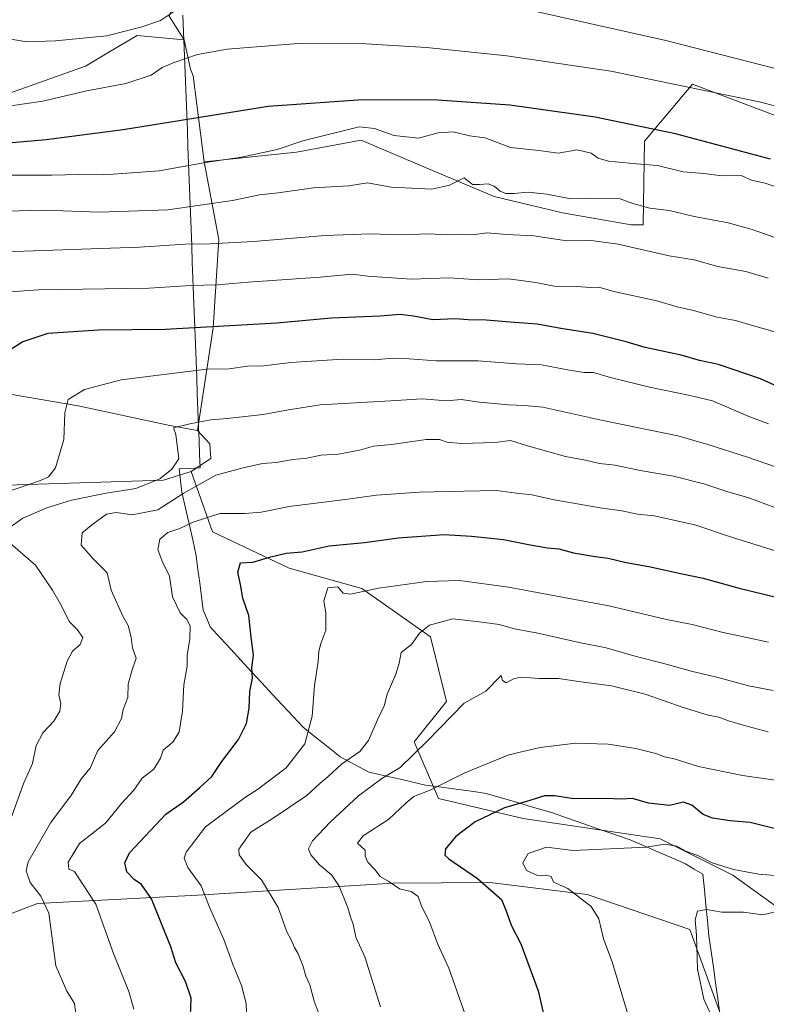
# Model space of a CAD drawing. Units: metres. Extents: x 624629 to 628086, y 4722614 to 4724989.
# Drawn here: x 626206 to 626431, y 4724169 to 4724466 of the extents above; entities that cross this region are included whole.
import ezdxf

# ---------------------------------------------------------------- set-up
doc = ezdxf.new("R2010")
doc.units = ezdxf.units.M
doc.header["$MEASUREMENT"] = 0
for name, color, linetype, lineweight in [('Arbolado forestal CxS', 92, 'Continuous', 0), ('Cultivos herbáceos CxS', 92, 'Continuous', 0), ('Curva de nivel maestra', 36, 'Continuous', 30), ('Curva de nivel normal', 36, 'Continuous', 0), ('Entidad de ámbito territorial', 19, 'Continuous', 0), ('Entidad de ámbito territorial CxS', 92, 'Continuous', 0)]:
    doc.layers.add(name, color=color, linetype=linetype, lineweight=lineweight)

# ---------------------------------------------------------------- blocks, each defined once
blk = doc.blocks.new('*U150')
at = {"layer": 'Cultivos herbáceos CxS', "color": 92, "linetype": 'Continuous', "lineweight": 0}
for points in [[(626251.1527, 4724466.6071, 716.4363), (626255.7007, 4724459.5203, 719.2338), (626241.4627, 4724460.8153, 716.9767), (626232.4575, 4724455.4485, 717.4891), (626225.9335, 4724451.5605, 718.5904), (626195.5123, 4724440.7459, 720.479)], [(626180.6881, 4724356.4549, 749.0015), (626223.6749, 4724349.0395, 755.9859), (626251.3449, 4724343.1085, 759.9318), (626259.7447, 4724341.6257, 761.0448), (626263.4819, 4724337.5785, 762.9365), (626263.6975, 4724333.2225, 764.3363), (626257.7687, 4724329.2677, 764.4502), (626249.4105, 4724326.6669, 763.2475), (626202.1483, 4724325.1569, 755.7295)]]:
    blk.add_polyline3d(points, dxfattribs=at)
blk = doc.blocks.new('*U176')
at = {"layer": 'Curva de nivel normal', "color": 36, "linetype": 'Continuous', "lineweight": 0}
blk.add_polyline3d([(626314.92, 4724167.79, 790), (626310.16, 4724182.87, 790), (626307.46, 4724188.76, 790), (626306.67, 4724192.71, 790), (626305.97, 4724194.58, 790), (626304.95, 4724197.96, 790), (626302.45, 4724204.14, 790), (626300.2, 4724207.52, 790), (626296.53, 4724210.64, 790), (626293.87, 4724213.61, 790), (626293.17, 4724215.41, 790), (626294.46, 4724217.81, 790), (626299.8, 4724223.6, 790), (626308.27, 4724231.43, 790), (626315.38, 4724236.65, 790), (626320.86, 4724239.93, 790), (626329.06, 4724247.91, 790), (626340.2, 4724259.33, 790), (626346.69, 4724262.95, 790), (626351.38, 4724267.69, 790), (626351.78, 4724266.18, 790), (626352.89, 4724265.49, 790), (626355.28, 4724266.79, 790), (626357.72, 4724267.21, 790), (626362.74, 4724266.77, 790), (626368.69, 4724266.81, 790), (626375.36, 4724265.83, 790), (626384.6, 4724264.65, 790), (626394.76, 4724262.13, 790), (626406.23, 4724258.03, 790), (626413.82, 4724255.78, 790), (626417.06, 4724255.2, 790), (626419.94, 4724254.01, 790), (626424.34, 4724252.75, 790), (626431.96, 4724250.71, 790)], dxfattribs=at)
blk = doc.blocks.new('*U179')
at = {"layer": 'Curva de nivel normal', "color": 36, "linetype": 'Continuous', "lineweight": 0}
blk.add_polyline3d([(626414.61, 4724165.41, 810), (626412.46, 4724170.06, 810), (626410.63, 4724179.1, 810), (626410.3, 4724189.38, 810), (626409.88, 4724194.06, 810), (626410.55, 4724196.67, 810), (626413.33, 4724197.17, 810), (626417.9, 4724196.28, 810), (626424.47, 4724196.37, 810), (626430.28, 4724195.51, 810), (626434.08, 4724196.46, 810), (626436.61, 4724196.69, 810), (626439.09, 4724195.51, 810), (626444.28, 4724194.33, 810), (626456.56, 4724192.97, 810), (626462.85, 4724192.13, 810), (626468.9, 4724191.47, 810), (626479.3, 4724188.06, 810), (626488.34, 4724184.1, 810), (626493.11, 4724180.96, 810), (626499.42, 4724176.5, 810), (626508.54, 4724168.06, 810)], dxfattribs=at)
blk = doc.blocks.new('*U180')
at = {"layer": 'Curva de nivel normal', "color": 36, "linetype": 'Continuous', "lineweight": 0}
blk.add_polyline3d([(626437.51, 4724207.07, 805), (626429.09, 4724207.8, 805), (626421.47, 4724209.2, 805), (626415.04, 4724211.17, 805), (626410.91, 4724213.29, 805), (626407.08, 4724214.72, 805), (626404.36, 4724216.27, 805), (626400.72, 4724216.8, 805), (626395.11, 4724215.92, 805), (626373.11, 4724214.94, 805), (626365.02, 4724215.9, 805), (626359.49, 4724214.03, 805), (626357.85, 4724211.22, 805), (626358.98, 4724208.9, 805), (626362.31, 4724207.38, 805), (626364.73, 4724207.5, 805), (626366.47, 4724207.04, 805), (626367.17, 4724205.4, 805), (626371.51, 4724203.47, 805), (626378.55, 4724198.03, 805), (626380.8, 4724194.33, 805), (626382.23, 4724188.32, 805), (626384.88, 4724181.3, 805), (626390.14, 4724163.56, 805)], dxfattribs=at)
blk = doc.blocks.new('*U184')
at = {"layer": 'Curva de nivel normal', "color": 36, "linetype": 'Continuous', "lineweight": 0}
blk.add_polyline3d([(626433.38, 4724263.16, 785), (626425.96, 4724264.62, 785), (626416.06, 4724267.28, 785), (626409.04, 4724268.91, 785), (626400.02, 4724271.43, 785), (626392.04, 4724273.45, 785), (626383.04, 4724276.11, 785), (626374.93, 4724277.65, 785), (626362.44, 4724280.47, 785), (626355.41, 4724281.8, 785), (626350.7, 4724283.1, 785), (626344.79, 4724283.94, 785), (626336.79, 4724284.82, 785), (626329.69, 4724282.9, 785), (626326.69, 4724280.48, 785), (626324.3, 4724277.1, 785), (626321.12, 4724274.68, 785), (626320.57, 4724271.42, 785), (626319.61, 4724268.09, 785), (626316.93, 4724262.05, 785), (626316.05, 4724258.6, 785), (626314.06, 4724254.38, 785), (626311.35, 4724248.09, 785), (626308.65, 4724244.76, 785), (626303.2, 4724240.99, 785), (626299.04, 4724237.11, 785), (626296.7, 4724235.25, 785), (626292.7, 4724231.52, 785), (626282.22, 4724224.5, 785), (626275.8, 4724220.47, 785), (626272.14, 4724215.34, 785), (626272.29, 4724213.67, 785), (626274.35, 4724210.75, 785), (626278.98, 4724206.11, 785), (626284.06, 4724197.7, 785), (626286.65, 4724190.44, 785), (626287.94, 4724188.01, 785), (626288.94, 4724185.67, 785), (626290.05, 4724183.79, 785), (626291.48, 4724180.21, 785), (626292.38, 4724176.97, 785), (626293.57, 4724174.36, 785), (626294.95, 4724169.45, 785), (626296.39, 4724165.49, 785)], dxfattribs=at)
blk = doc.blocks.new('*U187')
at = {"layer": 'Curva de nivel normal', "color": 36, "linetype": 'Continuous', "lineweight": 0}
blk.add_polyline3d([(626432.01, 4724277.82, 780), (626418.35, 4724280.69, 780), (626409.01, 4724283.1, 780), (626401.22, 4724284.66, 780), (626383.87, 4724288.78, 780), (626353.6, 4724294.33, 780), (626338.78, 4724296.39, 780), (626328.96, 4724296.04, 780), (626314.36, 4724294.05, 780), (626305.87, 4724292.27, 780), (626303.68, 4724292.54, 780), (626302.03, 4724294.43, 780), (626299.09, 4724294.18, 780), (626297.86, 4724290.28, 780), (626298.44, 4724286.56, 780), (626298.44, 4724281.42, 780), (626296.89, 4724277.42, 780), (626296.28, 4724275.05, 780), (626296.13, 4724271.92, 780), (626295.05, 4724264.72, 780), (626294.32, 4724255.42, 780), (626292.07, 4724247.09, 780), (626286.43, 4724239.88, 780), (626277.8, 4724233.31, 780), (626274.22, 4724231.06, 780), (626262.13, 4724222.07, 780), (626256.31, 4724214.45, 780), (626255.72, 4724212.65, 780), (626256.76, 4724209.82, 780), (626260.82, 4724204.22, 780), (626263.38, 4724197.84, 780), (626267.66, 4724188.08, 780), (626270.28, 4724180.88, 780), (626273.03, 4724174.22, 780), (626274.41, 4724168.8, 780), (626274.55, 4724162.91, 780)], dxfattribs=at)
blk = doc.blocks.new('*U192')
at = {"layer": 'Curva de nivel normal', "color": 36, "linetype": 'Continuous', "lineweight": 0}
blk.add_polyline3d([(626440.39, 4724235.22, 795), (626424.21, 4724237.56, 795), (626410.92, 4724240.32, 795), (626403.54, 4724242.58, 795), (626400.61, 4724243.17, 795), (626398, 4724244.16, 795), (626392.01, 4724245.68, 795), (626383.66, 4724246.97, 795), (626373.76, 4724247.34, 795), (626363.13, 4724246.03, 795), (626353.69, 4724243.82, 795), (626340.42, 4724238.38, 795), (626330.12, 4724233.22, 795), (626325.02, 4724231.2, 795), (626322.56, 4724229.16, 795), (626317.4, 4724224.36, 795), (626309.66, 4724219.37, 795), (626307.97, 4724217.1, 795), (626310.26, 4724215.05, 795), (626310.29, 4724213.19, 795), (626311.07, 4724211.45, 795), (626313.2, 4724209.16, 795), (626314.82, 4724207.1, 795), (626317.46, 4724205.54, 795), (626320.66, 4724203.41, 795), (626324.17, 4724202.59, 795), (626326.26, 4724201.06, 795), (626327.23, 4724198.43, 795), (626329.85, 4724193.1, 795), (626332.17, 4724186.92, 795), (626335.57, 4724179.4, 795), (626340.5, 4724165.44, 795)], dxfattribs=at)
blk = doc.blocks.new('*U202')
at = {"layer": 'Curva de nivel maestra', "color": 36, "linetype": 'Continuous', "lineweight": 30}
blk.add_polyline3d([(626435.37, 4724221.13, 800), (626426.51, 4724223.36, 800), (626420.43, 4724223.9, 800), (626415.11, 4724224.64, 800), (626412.26, 4724225.77, 800), (626408.92, 4724228.62, 800), (626406.32, 4724229.56, 800), (626402.14, 4724228.47, 800), (626395.83, 4724229.22, 800), (626390.98, 4724230.57, 800), (626387.68, 4724230.42, 800), (626382.84, 4724230.59, 800), (626373.14, 4724230.55, 800), (626367.56, 4724231.4, 800), (626364.44, 4724231.39, 800), (626360.02, 4724229.97, 800), (626352.36, 4724227.76, 800), (626343.46, 4724223.54, 800), (626337.67, 4724219.16, 800), (626334.5, 4724215.43, 800), (626334.39, 4724213.56, 800), (626335.6, 4724212.37, 800), (626344.23, 4724206.53, 800), (626351.44, 4724200.12, 800), (626352.8, 4724196.88, 800), (626354.45, 4724192.2, 800), (626357.32, 4724186.73, 800), (626362.52, 4724172.59, 800), (626365.47, 4724159.94, 800)], dxfattribs=at)

msp = doc.modelspace()

# ---------------------------------------------------------------- linework, layer by layer
at = {"layer": 'Arbolado forestal CxS', "color": 92, "linetype": 'Continuous', "lineweight": 0}
for points in [[(626456.16, 4724484.93, 702.65), (626414.75, 4724488.17, 703.58), (626361.54, 4724510.08, 702.38), (626337.7, 4724521.29, 699.67), (626318.07, 4724526.89, 701.09), (626301.38, 4724530.77, 701.78), (626292.43, 4724532.84, 702.39), (626284.93, 4724523.16, 705.18), (626276.8, 4724518.48, 706.51), (626293.72, 4724516.01, 706.5), (626303.43, 4724509.54, 707.17), (626306.67, 4724501.12, 708.65), (626288.55, 4724501.12, 709.4), (626279.95, 4724500.36, 709.92), (626264.76, 4724499.01, 709.76), (626256.35, 4724480.24, 713.98), (626251.15, 4724466.61, 716.44), (626255.7, 4724459.52, 719.23)], [(626436.91, 4724435.52, 722.01), (626409.12, 4724446.1, 720.69), (626394.57, 4724428.91, 728.7), (626394.24, 4724403.68, 737.84), (626390.58, 4724403.68, 738.11), (626369.9, 4724407.33, 737.79), (626349.21, 4724412.2, 736.4), (626326.09, 4724421.94, 733.31), (626309.05, 4724429.25, 731.49), (626289.58, 4724425.59, 732.06), (626261.71, 4724422.7, 731.1), (626258.43, 4724448.67, 721.91), (626257.62, 4724450.67, 721.6), (626255.7, 4724459.52, 719.23), (626251.15, 4724466.61, 716.44)], [(626255.7, 4724459.52, 719.23), (626241.46, 4724460.82, 716.98), (626232.46, 4724455.45, 717.49), (626225.93, 4724451.56, 718.59), (626195.51, 4724440.75, 720.48), (626174.83, 4724438.03, 720.76), (626152.15, 4724424.56, 724.41), (626137.77, 4724422.35, 724.23), (626116.56, 4724401.9, 728.08), (626104.91, 4724388.3, 729.52), (626106.34, 4724387.77, 729.87), (626126.2, 4724381.98, 733.51), (626147.16, 4724382.57, 738.48), (626147.19, 4724382.57, 738.48), (626165.08, 4724380.23, 742.44), (626182.57, 4724377.94, 746.03), (626180.69, 4724356.45, 749), (626223.67, 4724349.04, 755.99), (626251.34, 4724343.11, 759.93), (626259.74, 4724341.63, 761.04)], [(626195.51, 4724440.75, 720.48), (626225.93, 4724451.56, 718.59), (626232.46, 4724455.45, 717.49), (626241.46, 4724460.82, 716.98), (626255.7, 4724459.52, 719.23), (626257.62, 4724450.67, 721.6), (626258.43, 4724448.67, 721.91), (626261.71, 4724422.7, 731.1), (626266.18, 4724399.31, 740.65), (626264.4, 4724372.57, 751.16), (626259.74, 4724341.63, 761.04), (626259.74, 4724341.63, 761.04), (626251.34, 4724343.11, 759.93), (626223.67, 4724349.04, 755.99), (626180.69, 4724356.45, 749)], [(626255.7, 4724459.52, 719.23), (626257.62, 4724450.67, 721.6), (626258.43, 4724448.67, 721.91), (626261.71, 4724422.7, 731.1)], [(626255.7, 4724459.52, 719.23), (626257.62, 4724450.67, 721.6), (626258.43, 4724448.67, 721.91), (626261.71, 4724422.7, 731.1)], [(626443.15, 4724191.7, 812.86), (626421.25, 4724207.53, 806.44), (626399.34, 4724218.48, 805.56), (626382.31, 4724220.92, 803.92), (626357.97, 4724224.57, 802.37), (626332.41, 4724230.66, 797.56), (626325.11, 4724247.71, 790.09), (626334.85, 4724259.88, 790.06), (626329.98, 4724279.36, 786.32), (626309.29, 4724293.97, 780.96), (626287.39, 4724300.06, 777.35), (626264.27, 4724311.02, 772.62), (626257.77, 4724329.27, 764.45), (626263.7, 4724333.22, 764.34), (626263.48, 4724337.58, 762.94), (626259.74, 4724341.63, 761.04), (626264.4, 4724372.57, 751.16), (626266.18, 4724399.31, 740.65), (626261.71, 4724422.7, 731.1), (626289.58, 4724425.59, 732.06), (626309.05, 4724429.25, 731.49), (626326.09, 4724421.94, 733.31), (626349.21, 4724412.2, 736.4), (626369.9, 4724407.33, 737.79), (626390.58, 4724403.68, 738.11), (626394.24, 4724403.68, 737.84), (626394.57, 4724428.91, 728.7), (626409.12, 4724446.1, 720.69), (626436.91, 4724435.52, 722.01)], [(626436.91, 4724435.52, 722.01), (626409.12, 4724446.1, 720.69), (626394.57, 4724428.91, 728.7), (626394.24, 4724403.68, 737.84), (626390.58, 4724403.68, 738.11), (626369.9, 4724407.33, 737.79), (626349.21, 4724412.2, 736.4), (626326.09, 4724421.94, 733.31), (626309.05, 4724429.25, 731.49), (626289.58, 4724425.59, 732.06), (626261.71, 4724422.7, 731.1)], [(626436.91, 4724435.52, 722.01), (626409.12, 4724446.1, 720.69), (626394.57, 4724428.91, 728.7), (626394.24, 4724403.68, 737.84), (626390.58, 4724403.68, 738.11), (626369.9, 4724407.33, 737.79), (626349.21, 4724412.2, 736.4), (626326.09, 4724421.94, 733.31), (626309.05, 4724429.25, 731.49), (626289.58, 4724425.59, 732.06), (626261.71, 4724422.7, 731.1)], [(626261.71, 4724422.7, 731.1), (626266.18, 4724399.31, 740.65), (626264.4, 4724372.57, 751.16), (626259.74, 4724341.63, 761.04)], [(626261.71, 4724422.7, 731.1), (626266.18, 4724399.31, 740.65), (626264.4, 4724372.57, 751.16), (626259.74, 4724341.63, 761.04)], [(626259.74, 4724341.63, 761.04), (626263.48, 4724337.58, 762.94), (626263.7, 4724333.22, 764.34), (626257.77, 4724329.27, 764.45)], [(626257.77, 4724329.27, 764.45), (626249.41, 4724326.67, 763.25), (626202.15, 4724325.16, 755.73), (626178.08, 4724323.07, 751.55), (626153.55, 4724314.11, 745.98), (626152.85, 4724306.69, 745.53), (626145, 4724303.74, 742.17), (626135.83, 4724298.83, 739.95)], [(626202.15, 4724325.16, 755.73), (626249.41, 4724326.67, 763.25), (626257.77, 4724329.27, 764.45), (626264.27, 4724311.02, 772.62), (626287.39, 4724300.06, 777.35), (626309.29, 4724293.97, 780.96), (626329.98, 4724279.36, 786.32), (626334.85, 4724259.88, 790.06), (626325.11, 4724247.71, 790.09), (626332.41, 4724230.66, 797.56), (626357.97, 4724224.57, 802.37), (626382.31, 4724220.92, 803.92), (626399.34, 4724218.48, 805.56), (626421.25, 4724207.53, 806.44), (626443.15, 4724191.7, 812.86)], [(626429.27, 4724119.68, 812.55), (626457.75, 4724105.25, 819.56), (626494.26, 4724097.94, 822.2), (626513.73, 4724096.73, 819.63), (626521.03, 4724105.25, 817.23), (626511.3, 4724124.73, 817.61), (626510.08, 4724145.43, 816.33), (626486.96, 4724160.04, 820.19), (626460.19, 4724175.87, 817.66), (626443.15, 4724191.7, 812.86), (626421.25, 4724207.53, 806.44), (626399.34, 4724218.48, 805.56), (626382.31, 4724220.92, 803.92), (626357.97, 4724224.57, 802.37), (626332.41, 4724230.66, 797.56), (626325.11, 4724247.71, 790.09), (626334.85, 4724259.88, 790.06), (626329.98, 4724279.36, 786.32), (626309.29, 4724293.97, 780.96), (626287.39, 4724300.06, 777.35), (626264.27, 4724311.02, 772.62), (626257.77, 4724329.27, 764.45)], [(626429.27, 4724119.68, 812.55), (626457.75, 4724105.25, 819.56), (626494.26, 4724097.94, 822.2), (626513.73, 4724096.73, 819.63), (626521.03, 4724105.25, 817.23), (626511.3, 4724124.73, 817.61), (626510.08, 4724145.43, 816.33), (626486.96, 4724160.04, 820.19), (626460.19, 4724175.87, 817.66), (626443.15, 4724191.7, 812.86), (626421.25, 4724207.53, 806.44), (626399.34, 4724218.48, 805.56), (626382.31, 4724220.92, 803.92), (626357.97, 4724224.57, 802.37), (626332.41, 4724230.66, 797.56), (626325.11, 4724247.71, 790.09), (626334.85, 4724259.88, 790.06), (626329.98, 4724279.36, 786.32), (626309.29, 4724293.97, 780.96), (626287.39, 4724300.06, 777.35), (626264.27, 4724311.02, 772.62), (626257.77, 4724329.27, 764.45)], [(626175.76, 4724166.19, 755.57), (626183.29, 4724195.99, 756.5), (626201.95, 4724195.33, 761.64), (626211.44, 4724198.94, 764.74), (626259.71, 4724201.44, 779.73), (626318.72, 4724205.03, 795.07), (626347.95, 4724205.23, 800.52), (626377.29, 4724201.61, 805.52), (626408.32, 4724191.08, 810.2), (626419.45, 4724160.29, 810.97)], [(626183.29, 4724195.99, 756.5), (626201.95, 4724195.33, 761.64), (626211.44, 4724198.94, 764.74), (626259.71, 4724201.44, 779.73), (626318.72, 4724205.03, 795.07), (626347.95, 4724205.23, 800.52), (626377.29, 4724201.61, 805.52), (626408.32, 4724191.08, 810.2), (626419.45, 4724160.29, 810.97), (626429.27, 4724119.68, 812.55)], [(626183.29, 4724195.99, 756.5), (626201.95, 4724195.33, 761.64), (626211.44, 4724198.94, 764.74), (626259.71, 4724201.44, 779.73), (626318.72, 4724205.03, 795.07), (626347.95, 4724205.23, 800.52), (626377.29, 4724201.61, 805.52), (626408.32, 4724191.08, 810.2), (626419.45, 4724160.29, 810.97), (626429.27, 4724119.68, 812.55)], [(626419.45, 4724160.29, 810.97), (626408.32, 4724191.08, 810.2), (626377.29, 4724201.61, 805.52), (626347.95, 4724205.23, 800.52), (626318.72, 4724205.03, 795.07), (626259.71, 4724201.44, 779.73), (626211.44, 4724198.94, 764.74), (626201.95, 4724195.33, 761.64)]]:
    msp.add_polyline3d(points, dxfattribs=at)
at = {"layer": 'Cultivos herbáceos CxS', "color": 92, "linetype": 'Continuous', "lineweight": 0}
for points in [[(626456.16, 4724484.93, 702.65), (626414.75, 4724488.17, 703.58), (626361.54, 4724510.08, 702.38), (626337.7, 4724521.29, 699.67), (626318.07, 4724526.89, 701.09), (626301.38, 4724530.77, 701.78), (626292.43, 4724532.84, 702.39), (626284.93, 4724523.16, 705.18), (626276.8, 4724518.48, 706.51), (626293.72, 4724516.01, 706.5), (626303.43, 4724509.54, 707.17), (626306.67, 4724501.12, 708.65), (626288.55, 4724501.12, 709.4), (626279.95, 4724500.36, 709.92), (626264.76, 4724499.01, 709.76), (626256.35, 4724480.24, 713.98), (626251.15, 4724466.61, 716.44), (626255.7, 4724459.52, 719.23)], [(626255.7, 4724459.52, 719.23), (626241.46, 4724460.82, 716.98), (626232.46, 4724455.45, 717.49), (626225.93, 4724451.56, 718.59), (626195.51, 4724440.75, 720.48), (626174.83, 4724438.03, 720.76), (626152.15, 4724424.56, 724.41), (626137.77, 4724422.35, 724.23), (626116.56, 4724401.9, 728.08), (626104.91, 4724388.3, 729.52), (626106.34, 4724387.77, 729.87), (626126.2, 4724381.98, 733.51), (626147.16, 4724382.57, 738.48), (626147.19, 4724382.57, 738.48), (626165.08, 4724380.23, 742.44), (626182.57, 4724377.94, 746.03), (626180.69, 4724356.45, 749), (626223.67, 4724349.04, 755.99), (626251.34, 4724343.11, 759.93), (626259.74, 4724341.63, 761.04)], [(626259.74, 4724341.63, 761.04), (626263.48, 4724337.58, 762.94), (626263.7, 4724333.22, 764.34), (626257.77, 4724329.27, 764.45)], [(626257.77, 4724329.27, 764.45), (626249.41, 4724326.67, 763.25), (626202.15, 4724325.16, 755.73), (626178.08, 4724323.07, 751.55), (626153.55, 4724314.11, 745.98), (626152.85, 4724306.69, 745.53), (626145, 4724303.74, 742.17), (626135.83, 4724298.83, 739.95)]]:
    msp.add_polyline3d(points, dxfattribs=at)
at = {"layer": 'Curva de nivel maestra', "color": 36, "linetype": 'Continuous', "lineweight": 30}
for points in [[(626432.62, 4724423.45, 725), (626403.99, 4724431.16, 725), (626379.75, 4724436.17, 725), (626353.97, 4724439.77, 725), (626332.15, 4724441.32, 725), (626309.47, 4724441.42, 725), (626281.08, 4724439.37, 725), (626237.24, 4724432.35, 725), (626214, 4724429.36, 725), (626186.56, 4724426.92, 725), (626155.28, 4724420.46, 725), (626139.48, 4724415.82, 725), (626130.72, 4724411.57, 725), (626122.28, 4724407.88, 725), (626113.41, 4724403.32, 725), (626109.24, 4724401.92, 725), (626103.9, 4724402.59, 725), (626093.57, 4724405.26, 725), (626091.71, 4724405.95, 725), (626090.66, 4724407.32, 725), (626090.48, 4724410.77, 725)], [(626438.02, 4724353.4, 750), (626429.64, 4724357.24, 750), (626416.97, 4724361.56, 750), (626411.18, 4724362.8, 750), (626405.69, 4724364.33, 750), (626394.85, 4724366.66, 750), (626389.02, 4724368.4, 750), (626379.02, 4724370.86, 750), (626369.36, 4724372.43, 750), (626362.21, 4724373.7, 750), (626354.09, 4724374.3, 750), (626346.87, 4724374.96, 750), (626341.36, 4724375.04, 750), (626337.61, 4724375.3, 750), (626330.7, 4724375.05, 750), (626324.94, 4724376.11, 750), (626320.88, 4724376.59, 750), (626314.85, 4724376.18, 750), (626300.18, 4724375.56, 750), (626283.67, 4724374.05, 750), (626249.94, 4724372.08, 750), (626229.82, 4724371.86, 750), (626214.55, 4724370.91, 750), (626207.02, 4724368.41, 750), (626199.17, 4724363.41, 750)], [(626257.53, 4724162.38, 775), (626257.81, 4724170.34, 775), (626256.13, 4724175.45, 775), (626253.18, 4724181.02, 775), (626251.64, 4724185.82, 775), (626245.81, 4724200.31, 775), (626242.84, 4724204.7, 775), (626240.59, 4724206.2, 775), (626238.38, 4724208.46, 775), (626237.76, 4724211.17, 775), (626239.16, 4724214.26, 775), (626250.11, 4724225.87, 775), (626255.5, 4724229.64, 775), (626260.43, 4724233.94, 775), (626264.07, 4724237.3, 775), (626267.01, 4724241.76, 775), (626272.05, 4724248.42, 775), (626274.51, 4724253.21, 775), (626275.26, 4724257.9, 775), (626275.48, 4724262.88, 775), (626276.31, 4724266.91, 775), (626276.06, 4724270.11, 775), (626276.62, 4724273.84, 775), (626275.91, 4724279.33, 775), (626275.24, 4724285.81, 775), (626273.4, 4724291.08, 775), (626272.71, 4724295.13, 775), (626271.9, 4724298.92, 775), (626272.7, 4724301.7, 775), (626276.37, 4724301.88, 775), (626281.82, 4724303.55, 775), (626286.49, 4724304.63, 775), (626291.34, 4724305.04, 775), (626299.48, 4724306.88, 775), (626310.08, 4724307.88, 775), (626320.38, 4724309.21, 775), (626334.18, 4724310.24, 775), (626342.36, 4724309.74, 775), (626352.1, 4724308.77, 775), (626360.06, 4724307.11, 775), (626365.28, 4724306.19, 775), (626368.79, 4724305.94, 775), (626373.13, 4724304.76, 775), (626379.69, 4724303.58, 775), (626383.67, 4724303.11, 775), (626389.03, 4724301.77, 775), (626395.89, 4724300.64, 775), (626405.99, 4724298.4, 775), (626412.33, 4724297.08, 775), (626423.2, 4724294.08, 775), (626438.87, 4724290.24, 775)]]:
    msp.add_polyline3d(points, dxfattribs=at)
at = {"layer": 'Curva de nivel normal', "color": 36, "linetype": 'Continuous', "lineweight": 0}
for points in [[(626254.3, 4724469.14, 715), (626248.55, 4724465.36, 715), (626242.6, 4724463.29, 715), (626232.36, 4724460.71, 715), (626216.84, 4724459.19, 715), (626208.2, 4724458.88, 715), (626199.02, 4724460.37, 715), (626181.63, 4724465.27, 715), (626165.06, 4724468.56, 715)], [(626439.14, 4724449.53, 715), (626401.08, 4724459.25, 715), (626356.9, 4724469.11, 715)], [(626454.33, 4724434.07, 720), (626429.66, 4724440.66, 720), (626384.44, 4724450.05, 720), (626353.05, 4724454.68, 720), (626328.79, 4724457.16, 720), (626310.52, 4724458.25, 720), (626290.04, 4724458.37, 720), (626268.7, 4724456.67, 720), (626259.74, 4724455.03, 720), (626252.7, 4724452.65, 720), (626249.03, 4724451.15, 720), (626245.7, 4724448.82, 720), (626238.04, 4724446.29, 720), (626226.28, 4724444.16, 720), (626213.01, 4724440.97, 720), (626201.95, 4724439.34, 720)], [(626436.72, 4724414.26, 730), (626430.97, 4724416.28, 730), (626426.85, 4724417.19, 730), (626423.8, 4724418.52, 730), (626417.99, 4724418.45, 730), (626412.52, 4724419.2, 730), (626406.25, 4724419.71, 730), (626398.53, 4724421.59, 730), (626392.22, 4724422.05, 730), (626383.7, 4724422.93, 730), (626380.62, 4724423.76, 730), (626378.52, 4724425.31, 730), (626374.25, 4724426.3, 730), (626368.59, 4724425.3, 730), (626362.74, 4724426.08, 730), (626354.15, 4724427.02, 730), (626346.48, 4724429.97, 730), (626341.78, 4724430.53, 730), (626336.88, 4724431.77, 730), (626332.36, 4724431.49, 730), (626326.36, 4724429.84, 730), (626319.02, 4724430.63, 730), (626313.14, 4724432.78, 730), (626308.51, 4724433.24, 730), (626291.45, 4724429.06, 730), (626283.72, 4724426.43, 730), (626273.03, 4724424.14, 730), (626262.14, 4724422.53, 730), (626248.12, 4724420.02, 730), (626231.48, 4724418.78, 730), (626224.04, 4724418.91, 730), (626215.71, 4724418.67, 730), (626200.45, 4724418.62, 730)], [(626444.68, 4724396.05, 735), (626427.05, 4724402.32, 735), (626419.87, 4724404.28, 735), (626409.55, 4724406.22, 735), (626402.08, 4724407.99, 735), (626396.21, 4724408.76, 735), (626391.07, 4724410.08, 735), (626387.3, 4724411.52, 735), (626378.4, 4724411.63, 735), (626372.36, 4724411.49, 735), (626365.13, 4724412.98, 735), (626359.46, 4724413.52, 735), (626355.13, 4724413.09, 735), (626352.77, 4724413.18, 735), (626351.08, 4724413.81, 735), (626349.28, 4724415.33, 735), (626347.47, 4724416.01, 735), (626344.85, 4724415.87, 735), (626342.67, 4724415.88, 735), (626340.2, 4724417.83, 735), (626335.73, 4724415.63, 735), (626330.4, 4724414.48, 735), (626318.17, 4724415.07, 735), (626310.98, 4724416.32, 735), (626305.36, 4724415.42, 735), (626294.7, 4724414.82, 735), (626284.03, 4724413.38, 735), (626278.42, 4724412.77, 735), (626270.23, 4724411.04, 735), (626250.75, 4724408.26, 735), (626230.04, 4724407.52, 735), (626213.5, 4724408.06, 735), (626194.22, 4724407.56, 735)], [(626431.9, 4724387.59, 740), (626425.13, 4724389.59, 740), (626416.75, 4724391.14, 740), (626409.63, 4724393.1, 740), (626402.01, 4724394.37, 740), (626386.69, 4724397.84, 740), (626378.48, 4724398.96, 740), (626371.19, 4724398.89, 740), (626361.23, 4724400.36, 740), (626353.02, 4724400.77, 740), (626347.02, 4724401.28, 740), (626342.69, 4724400.66, 740), (626338.69, 4724400.77, 740), (626334.72, 4724400.68, 740), (626329.69, 4724400.97, 740), (626320.59, 4724400.64, 740), (626311.91, 4724400.94, 740), (626298.26, 4724400.44, 740), (626276.59, 4724398.7, 740), (626263.42, 4724397.92, 740), (626256.02, 4724397.84, 740), (626242.16, 4724396.94, 740), (626201.47, 4724395.5, 740)], [(626433.91, 4724371.45, 745), (626426.06, 4724373.59, 745), (626422.01, 4724374.86, 745), (626416.53, 4724375.78, 745), (626409.34, 4724377.82, 745), (626404.47, 4724378.94, 745), (626398.29, 4724380.72, 745), (626385.37, 4724383.6, 745), (626380.78, 4724384.91, 745), (626378.38, 4724384.81, 745), (626374.02, 4724385.1, 745), (626367.36, 4724385.15, 745), (626361.84, 4724386.28, 745), (626353.53, 4724387.43, 745), (626344.53, 4724387.08, 745), (626335.61, 4724387.65, 745), (626324.15, 4724387.33, 745), (626311.16, 4724388.16, 745), (626306.36, 4724388.77, 745), (626296.7, 4724387.86, 745), (626275.03, 4724386.42, 745), (626265.7, 4724385.54, 745), (626257.59, 4724385.37, 745), (626245.15, 4724384.61, 745), (626211.75, 4724384.11, 745), (626195.78, 4724382.93, 745)], [(626432.03, 4724343.66, 755), (626426.37, 4724345.77, 755), (626415.14, 4724350.54, 755), (626407.86, 4724352.26, 755), (626396.13, 4724354.67, 755), (626384.32, 4724357.61, 755), (626379.22, 4724359.09, 755), (626376.44, 4724359.16, 755), (626371.99, 4724359.86, 755), (626363.5, 4724361.45, 755), (626355.94, 4724361.8, 755), (626344.42, 4724362.7, 755), (626331.75, 4724362.65, 755), (626323.6, 4724363.29, 755), (626318.69, 4724363.41, 755), (626313.1, 4724362.98, 755), (626303.56, 4724363.2, 755), (626287.86, 4724362.18, 755), (626279.66, 4724361.12, 755), (626274.75, 4724361.07, 755), (626269.28, 4724360.24, 755), (626262.5, 4724360.15, 755), (626236.67, 4724356.88, 755), (626225.66, 4724354.02, 755), (626220.69, 4724351.04, 755), (626219.69, 4724346.97, 755), (626219.38, 4724338.88, 755), (626216.88, 4724330.41, 755), (626214.72, 4724327.65, 755), (626212.34, 4724326.59, 755), (626198.42, 4724321.79, 755)], [(626434.16, 4724330.68, 760), (626425.71, 4724333.64, 760), (626413.7, 4724337.43, 760), (626404.63, 4724340.02, 760), (626381.98, 4724344.7, 760), (626363.95, 4724348.67, 760), (626358.38, 4724349.13, 760), (626353.52, 4724349.37, 760), (626344.8, 4724350.22, 760), (626339.26, 4724350.99, 760), (626334.82, 4724350.62, 760), (626327.46, 4724351.18, 760), (626318.02, 4724350.56, 760), (626296.72, 4724349.34, 760), (626287.14, 4724347.83, 760), (626279.48, 4724346.49, 760), (626268.7, 4724345.25, 760), (626263.7, 4724344.87, 760), (626257.37, 4724343.6, 760), (626252.5, 4724342.46, 760), (626253.2, 4724340.48, 760), (626254.12, 4724333.08, 760), (626251.94, 4724329.97, 760), (626248.3, 4724327.01, 760), (626241.12, 4724324.14, 760), (626232.14, 4724322.78, 760), (626221.71, 4724320.62, 760), (626214.28, 4724318.26, 760), (626206.97, 4724315.19, 760), (626202.83, 4724312.25, 760)], [(626223.14, 4724164.77, 765), (626222.62, 4724168.8, 765), (626220.33, 4724172.48, 765), (626216.92, 4724180.11, 765), (626214.87, 4724195.99, 765), (626212.43, 4724201.2, 765), (626209.22, 4724205.27, 765), (626207.99, 4724208.81, 765), (626208.62, 4724211.51, 765), (626215.45, 4724223.41, 765), (626221.66, 4724231.72, 765), (626224.69, 4724236.66, 765), (626227.36, 4724239.76, 765), (626229.6, 4724245.09, 765), (626234.64, 4724250.76, 765), (626236.78, 4724254.77, 765), (626237.24, 4724257.48, 765), (626238.68, 4724261.1, 765), (626238.83, 4724265.09, 765), (626239.87, 4724269.09, 765), (626241.18, 4724272.93, 765), (626240.12, 4724276.1, 765), (626239.74, 4724279.26, 765), (626238.81, 4724282.81, 765), (626237.15, 4724285.64, 765), (626233.68, 4724293.42, 765), (626232.41, 4724298.68, 765), (626228.33, 4724302.8, 765), (626224.57, 4724307.01, 765), (626224.94, 4724310.75, 765), (626228.16, 4724313.41, 765), (626232.21, 4724316.44, 765), (626235.21, 4724316.94, 765), (626240.02, 4724316.18, 765), (626247.72, 4724317.73, 765), (626255.43, 4724322.6, 765), (626265.22, 4724328.15, 765), (626273.47, 4724330.35, 765), (626279.34, 4724331.72, 765), (626283.59, 4724331.99, 765), (626288.46, 4724332.9, 765), (626292.7, 4724333.29, 765), (626296.89, 4724334.17, 765), (626302.24, 4724334.52, 765), (626308.64, 4724335.71, 765), (626312.8, 4724336.9, 765), (626318.36, 4724337.43, 765), (626328.69, 4724338.89, 765), (626332.69, 4724338.96, 765), (626335.1, 4724338.14, 765), (626339.34, 4724337.72, 765), (626349.48, 4724338.06, 765), (626354.21, 4724338.66, 765), (626359.3, 4724337.05, 765), (626370.76, 4724333.84, 765), (626376.75, 4724332.69, 765), (626381, 4724331.69, 765), (626385.74, 4724331.2, 765), (626393.26, 4724329.54, 765), (626403.34, 4724327.88, 765), (626412.46, 4724325.54, 765), (626419.79, 4724323.09, 765), (626425.76, 4724321.41, 765), (626433.91, 4724318.42, 765)], [(626448.68, 4724300.85, 770), (626421.16, 4724309.39, 770), (626409.81, 4724313.21, 770), (626397.49, 4724315.9, 770), (626392.45, 4724316.39, 770), (626387.76, 4724317.4, 770), (626381.78, 4724318.16, 770), (626367.33, 4724320.69, 770), (626360.58, 4724322.21, 770), (626355.96, 4724322.71, 770), (626349.92, 4724323.55, 770), (626340.06, 4724323.3, 770), (626326.68, 4724323.08, 770), (626313.73, 4724322.15, 770), (626305.12, 4724320.95, 770), (626287.37, 4724318.74, 770), (626278.95, 4724317.04, 770), (626274.03, 4724316.58, 770), (626266.45, 4724316.6, 770), (626258.36, 4724313.95, 770), (626254.4, 4724312.1, 770), (626250.73, 4724310.9, 770), (626248.34, 4724308.86, 770), (626247.72, 4724305.74, 770), (626249, 4724302.2, 770), (626251.3, 4724297.72, 770), (626252.21, 4724291.42, 770), (626254.53, 4724286.58, 770), (626256.53, 4724284.64, 770), (626257.5, 4724282.69, 770), (626257.39, 4724278.76, 770), (626256.6, 4724273.76, 770), (626256.56, 4724270.51, 770), (626255.54, 4724264.89, 770), (626255.14, 4724256.93, 770), (626254.15, 4724250.7, 770), (626252.33, 4724247.75, 770), (626249.4, 4724245.18, 770), (626248.56, 4724242.76, 770), (626246.54, 4724239.42, 770), (626243.04, 4724236.76, 770), (626240.54, 4724233.17, 770), (626236.81, 4724229.07, 770), (626231.96, 4724223.18, 770), (626224.07, 4724217, 770), (626220.65, 4724211.36, 770), (626220.84, 4724209.28, 770), (626222.6, 4724208.62, 770), (626224.76, 4724205.15, 770), (626229.05, 4724198.7, 770), (626234.32, 4724183.82, 770), (626239.04, 4724172.36, 770), (626240.5, 4724167.1, 770)], [(626202.52, 4724308.29, 760), (626210.84, 4724301.01, 760), (626215.98, 4724293.45, 760), (626218.66, 4724288.71, 760), (626220.94, 4724283.98, 760), (626223.38, 4724281.6, 760), (626225.13, 4724279.21, 760), (626224.35, 4724277.09, 760), (626221.97, 4724275.11, 760), (626220.38, 4724272.03, 760), (626218.28, 4724265.35, 760), (626217.86, 4724261.92, 760), (626218.44, 4724259.25, 760), (626218.14, 4724256.92, 760), (626216.32, 4724253.97, 760), (626213.04, 4724250.42, 760), (626210.98, 4724246.57, 760), (626209.95, 4724241.18, 760), (626207.3, 4724235.36, 760), (626203.46, 4724224.76, 760)]]:
    msp.add_polyline3d(points, dxfattribs=at)
at = {"layer": 'Entidad de ámbito territorial', "color": 19, "linetype": 'Continuous', "lineweight": 0}
for points in [[(626255.33, 4724466.89, 715.69), (626255.52, 4724461.93, 717.21), (626255.71, 4724456.96, 718.87), (626255.9, 4724452, 720.26), (626256.08, 4724447.03, 721.23), (626256.27, 4724442.07, 722.46), (626256.46, 4724437.11, 724.34), (626256.65, 4724432.14, 726.09), (626256.84, 4724427.18, 727.86), (626257.02, 4724422.21, 729.69), (626257.21, 4724417.25, 731.54), (626257.4, 4724412.28, 733.34), (626257.59, 4724407.32, 735.63), (626257.77, 4724402.35, 738.17), (626257.96, 4724397.39, 740.1), (626258.15, 4724392.42, 742.02), (626258.34, 4724387.46, 744.05), (626258.53, 4724382.5, 745.88), (626258.71, 4724377.53, 747.86), (626258.9, 4724372.57, 749.78), (626259.09, 4724367.6, 751.8), (626259.28, 4724362.64, 753.62), (626259.47, 4724357.67, 755.64), (626259.65, 4724352.71, 757.19), (626259.84, 4724347.74, 758.77), (626260.03, 4724342.78, 760.19), (626260.19, 4724338.63, 760.57), (626260.34, 4724334.48, 761.56), (626260.5, 4724330.33, 763.28), (626257.33, 4724330.18, 762.15), (626254.15, 4724330.03, 760.97), (626254.58, 4724326.54, 762.73), (626255.01, 4724323.06, 764.77), (626256.09, 4724318.25, 766.77), (626257.18, 4724313.44, 769.68), (626258.26, 4724308.63, 771.72), (626259.35, 4724303.82, 772.26), (626259.86, 4724299.73, 772.12), (626260.37, 4724295.64, 772.11), (626260.88, 4724291.56, 772.04), (626261.39, 4724287.47, 771.72), (626262.49, 4724284.95, 771.58), (626263.58, 4724282.42, 771.69), (626266.68, 4724279.02, 773.01), (626269.79, 4724275.62, 773.69), (626272.89, 4724272.23, 774.28), (626276, 4724268.83, 774.77), (626279.13, 4724265.47, 775.7), (626282.26, 4724262.12, 776.77), (626285.4, 4724258.76, 777.58), (626288.53, 4724255.4, 778.45), (626291.61, 4724252.1, 779.26), (626295.31, 4724249.13, 780.34), (626299.02, 4724246.16, 781.87), (626302.72, 4724243.19, 783.74), (626307.05, 4724240.88, 786.11), (626311.38, 4724238.58, 787.93), (626314.25, 4724237.93, 789.05), (626317.13, 4724237.27, 790.11), (626320.93, 4724236.4, 791.4), (626324.74, 4724235.54, 792.79), (626328.54, 4724234.67, 794.06), (626331.75, 4724234.23, 795.01)], [(626255.33, 4724466.89, 715.69), (626255.52, 4724461.93, 717.21), (626255.71, 4724456.96, 718.87), (626255.9, 4724452, 720.26), (626256.08, 4724447.03, 721.23), (626256.27, 4724442.07, 722.46), (626256.46, 4724437.11, 724.34), (626256.65, 4724432.14, 726.09), (626256.84, 4724427.18, 727.86), (626257.02, 4724422.21, 729.69), (626257.21, 4724417.25, 731.54), (626257.4, 4724412.28, 733.34), (626257.59, 4724407.32, 735.63), (626257.77, 4724402.35, 738.17), (626257.96, 4724397.39, 740.1), (626258.15, 4724392.42, 742.02), (626258.34, 4724387.46, 744.05), (626258.53, 4724382.5, 745.88), (626258.71, 4724377.53, 747.86), (626258.9, 4724372.57, 749.78), (626259.09, 4724367.6, 751.8), (626259.28, 4724362.64, 753.62), (626259.47, 4724357.67, 755.64), (626259.65, 4724352.71, 757.19), (626259.84, 4724347.74, 758.77), (626260.03, 4724342.78, 760.19), (626260.19, 4724338.63, 760.57), (626260.34, 4724334.48, 761.56), (626260.5, 4724330.33, 763.28), (626257.33, 4724330.18, 762.15), (626254.15, 4724330.03, 760.97), (626254.58, 4724326.54, 762.73), (626255.01, 4724323.06, 764.77), (626256.09, 4724318.25, 766.77), (626257.18, 4724313.44, 769.68), (626258.26, 4724308.63, 771.72), (626259.35, 4724303.82, 772.26), (626259.86, 4724299.73, 772.12), (626260.37, 4724295.64, 772.11), (626260.88, 4724291.56, 772.04), (626261.39, 4724287.47, 771.72), (626262.49, 4724284.95, 771.58), (626263.58, 4724282.42, 771.69), (626266.68, 4724279.02, 773.01), (626269.79, 4724275.62, 773.69), (626272.89, 4724272.23, 774.28), (626276, 4724268.83, 774.77), (626279.13, 4724265.47, 775.7), (626282.26, 4724262.12, 776.77), (626285.4, 4724258.76, 777.58), (626288.53, 4724255.4, 778.45), (626291.61, 4724252.1, 779.26), (626295.31, 4724249.13, 780.34), (626299.02, 4724246.16, 781.87), (626302.72, 4724243.19, 783.74), (626307.05, 4724240.88, 786.11), (626311.38, 4724238.58, 787.93), (626314.25, 4724237.93, 789.05), (626317.13, 4724237.27, 790.11), (626320.93, 4724236.4, 791.4), (626324.74, 4724235.54, 792.79), (626328.54, 4724234.67, 794.06), (626331.75, 4724234.23, 795.01)], [(626331.75, 4724234.23, 795.01), (626335.52, 4724233.71, 795.93), (626339.29, 4724233.2, 796.7), (626343.05, 4724232.69, 797.38), (626346.82, 4724232.17, 798.08), (626351.38, 4724230.82, 798.96), (626355.95, 4724229.47, 799.79), (626360.51, 4724228.12, 800.57), (626365.08, 4724226.77, 801.81), (626366.79, 4724226.26, 802.21), (626371.38, 4724224.67, 802.04), (626375.97, 4724223.07, 802.6), (626380.56, 4724221.48, 803.05), (626383.81, 4724220.35, 803.24), (626387.07, 4724219.23, 803.5), (626390.32, 4724218.1, 804), (626394.49, 4724216.3, 804.81), (626398.66, 4724214.49, 806.4), (626402.82, 4724212.69, 807.4), (626406.99, 4724210.89, 806.51), (626409.61, 4724209.33, 806.64), (626412.22, 4724207.77, 806.57), (626412.67, 4724203.11, 807.87), (626413.12, 4724198.46, 809.12), (626413.57, 4724193.8, 810.36), (626414.02, 4724189.14, 810.6), (626414.69, 4724184.43, 810.85), (626415.37, 4724179.73, 811.07), (626416.04, 4724175.02, 811.13), (626416.71, 4724170.32, 810.91), (626417.38, 4724165.61, 810.53)], [(626331.75, 4724234.23, 795.01), (626335.52, 4724233.71, 795.93), (626339.29, 4724233.2, 796.7), (626343.05, 4724232.69, 797.38), (626346.82, 4724232.17, 798.08), (626351.38, 4724230.82, 798.96), (626355.95, 4724229.47, 799.79), (626360.51, 4724228.12, 800.57), (626365.08, 4724226.77, 801.81), (626366.79, 4724226.26, 802.21), (626371.38, 4724224.67, 802.04), (626375.97, 4724223.07, 802.6), (626380.56, 4724221.48, 803.05), (626383.81, 4724220.35, 803.24), (626387.07, 4724219.23, 803.5), (626390.32, 4724218.1, 804), (626394.49, 4724216.3, 804.81), (626398.66, 4724214.49, 806.4), (626402.82, 4724212.69, 807.4), (626406.99, 4724210.89, 806.51), (626409.61, 4724209.33, 806.64), (626412.22, 4724207.77, 806.57), (626412.67, 4724203.11, 807.87), (626413.12, 4724198.46, 809.12), (626413.57, 4724193.8, 810.36), (626414.02, 4724189.14, 810.6), (626414.69, 4724184.43, 810.85), (626415.37, 4724179.73, 811.07), (626416.04, 4724175.02, 811.13), (626416.71, 4724170.32, 810.91), (626417.38, 4724165.61, 810.53)]]:
    msp.add_polyline3d(points, dxfattribs=at)
at = {"layer": 'Entidad de ámbito territorial CxS', "color": 92, "linetype": 'Continuous', "lineweight": 0}
for points in [[(626417.38, 4724165.61, 810.53), (626416.71, 4724170.32, 810.91), (626416.04, 4724175.02, 811.13), (626415.37, 4724179.73, 811.07), (626414.69, 4724184.43, 810.85), (626414.02, 4724189.14, 810.6), (626413.57, 4724193.8, 810.36), (626413.12, 4724198.46, 809.12), (626412.67, 4724203.11, 807.87), (626412.22, 4724207.77, 806.57), (626409.61, 4724209.33, 806.64), (626406.99, 4724210.89, 806.51), (626402.82, 4724212.69, 807.4), (626398.66, 4724214.49, 806.4), (626394.49, 4724216.3, 804.81), (626390.32, 4724218.1, 804), (626387.07, 4724219.23, 803.5), (626383.81, 4724220.35, 803.24), (626380.56, 4724221.48, 803.05), (626375.97, 4724223.07, 802.6), (626371.38, 4724224.67, 802.04), (626366.79, 4724226.26, 802.21), (626365.08, 4724226.77, 801.81), (626360.51, 4724228.12, 800.57), (626355.95, 4724229.47, 799.79), (626351.38, 4724230.82, 798.96), (626346.82, 4724232.17, 798.08), (626343.05, 4724232.69, 797.38), (626339.29, 4724233.2, 796.7), (626335.52, 4724233.71, 795.93), (626331.75, 4724234.23, 795.01), (626328.54, 4724234.67, 794.06), (626324.74, 4724235.54, 792.79), (626320.93, 4724236.4, 791.4), (626317.13, 4724237.27, 790.11), (626314.25, 4724237.93, 789.05), (626311.38, 4724238.58, 787.93), (626307.05, 4724240.88, 786.11), (626302.72, 4724243.19, 783.74), (626299.02, 4724246.16, 781.87), (626295.31, 4724249.13, 780.34), (626291.61, 4724252.1, 779.26), (626288.53, 4724255.4, 778.45), (626285.4, 4724258.76, 777.58), (626282.26, 4724262.12, 776.77), (626279.13, 4724265.47, 775.7), (626276, 4724268.83, 774.77), (626272.89, 4724272.23, 774.28), (626269.79, 4724275.62, 773.69), (626266.68, 4724279.02, 773.01), (626263.58, 4724282.42, 771.69), (626262.49, 4724284.95, 771.58), (626261.39, 4724287.47, 771.72), (626260.88, 4724291.56, 772.04), (626260.37, 4724295.64, 772.11), (626259.86, 4724299.73, 772.12), (626259.35, 4724303.82, 772.26), (626258.26, 4724308.63, 771.72), (626257.18, 4724313.44, 769.68), (626256.09, 4724318.25, 766.77), (626255.01, 4724323.06, 764.77), (626254.58, 4724326.54, 762.73), (626254.15, 4724330.03, 760.97), (626257.33, 4724330.18, 762.15), (626260.5, 4724330.33, 763.28), (626260.34, 4724334.48, 761.56), (626260.19, 4724338.63, 760.57), (626260.03, 4724342.78, 760.19), (626259.84, 4724347.74, 758.77), (626259.65, 4724352.71, 757.19), (626259.47, 4724357.67, 755.64), (626259.28, 4724362.64, 753.62), (626259.09, 4724367.6, 751.8), (626258.9, 4724372.57, 749.78), (626258.71, 4724377.53, 747.86), (626258.53, 4724382.5, 745.88), (626258.34, 4724387.46, 744.05), (626258.15, 4724392.42, 742.02), (626257.96, 4724397.39, 740.1), (626257.77, 4724402.35, 738.17), (626257.59, 4724407.32, 735.63), (626257.4, 4724412.28, 733.34), (626257.21, 4724417.25, 731.54), (626257.02, 4724422.21, 729.69), (626256.84, 4724427.18, 727.86), (626256.65, 4724432.14, 726.09), (626256.46, 4724437.11, 724.34), (626256.27, 4724442.07, 722.46), (626256.08, 4724447.03, 721.23), (626255.9, 4724452, 720.26), (626255.71, 4724456.96, 718.87), (626255.52, 4724461.93, 717.21), (626255.33, 4724466.89, 715.69)], [(626255.33, 4724466.89, 715.69), (626255.52, 4724461.93, 717.21), (626255.71, 4724456.96, 718.87), (626255.9, 4724452, 720.26), (626256.08, 4724447.03, 721.23), (626256.27, 4724442.07, 722.46), (626256.46, 4724437.11, 724.34), (626256.65, 4724432.14, 726.09), (626256.84, 4724427.18, 727.86), (626257.02, 4724422.21, 729.69), (626257.21, 4724417.25, 731.54), (626257.4, 4724412.28, 733.34), (626257.59, 4724407.32, 735.63), (626257.77, 4724402.35, 738.17), (626257.96, 4724397.39, 740.1), (626258.15, 4724392.42, 742.02), (626258.34, 4724387.46, 744.05), (626258.53, 4724382.5, 745.88), (626258.71, 4724377.53, 747.86), (626258.9, 4724372.57, 749.78), (626259.09, 4724367.6, 751.8), (626259.28, 4724362.64, 753.62), (626259.47, 4724357.67, 755.64), (626259.65, 4724352.71, 757.19), (626259.84, 4724347.74, 758.77), (626260.03, 4724342.78, 760.19), (626260.19, 4724338.63, 760.57), (626260.34, 4724334.48, 761.56), (626260.5, 4724330.33, 763.28), (626257.33, 4724330.18, 762.15), (626254.15, 4724330.03, 760.97), (626254.58, 4724326.54, 762.73), (626255.01, 4724323.06, 764.77), (626256.09, 4724318.25, 766.77), (626257.18, 4724313.44, 769.68), (626258.26, 4724308.63, 771.72), (626259.35, 4724303.82, 772.26), (626259.86, 4724299.73, 772.12), (626260.37, 4724295.64, 772.11), (626260.88, 4724291.56, 772.04), (626261.39, 4724287.47, 771.72), (626262.49, 4724284.95, 771.58), (626263.58, 4724282.42, 771.69), (626266.68, 4724279.02, 773.01), (626269.79, 4724275.62, 773.69), (626272.89, 4724272.23, 774.28), (626276, 4724268.83, 774.77), (626279.13, 4724265.47, 775.7), (626282.26, 4724262.12, 776.77), (626285.4, 4724258.76, 777.58), (626288.53, 4724255.4, 778.45), (626291.61, 4724252.1, 779.26), (626295.31, 4724249.13, 780.34), (626299.02, 4724246.16, 781.87), (626302.72, 4724243.19, 783.74), (626307.05, 4724240.88, 786.11), (626311.38, 4724238.58, 787.93), (626314.25, 4724237.93, 789.05), (626317.13, 4724237.27, 790.11), (626320.93, 4724236.4, 791.4), (626324.74, 4724235.54, 792.79), (626328.54, 4724234.67, 794.06), (626331.75, 4724234.23, 795.01), (626335.52, 4724233.71, 795.93), (626339.29, 4724233.2, 796.7), (626343.05, 4724232.69, 797.38), (626346.82, 4724232.17, 798.08), (626351.38, 4724230.82, 798.96), (626355.95, 4724229.47, 799.79), (626360.51, 4724228.12, 800.57), (626365.08, 4724226.77, 801.81), (626366.79, 4724226.26, 802.21), (626371.38, 4724224.67, 802.04), (626375.97, 4724223.07, 802.6), (626380.56, 4724221.48, 803.05), (626383.81, 4724220.35, 803.24), (626387.07, 4724219.23, 803.5), (626390.32, 4724218.1, 804), (626394.49, 4724216.3, 804.81), (626398.66, 4724214.49, 806.4), (626402.82, 4724212.69, 807.4), (626406.99, 4724210.89, 806.51), (626409.61, 4724209.33, 806.64), (626412.22, 4724207.77, 806.57), (626412.67, 4724203.11, 807.87), (626413.12, 4724198.46, 809.12), (626413.57, 4724193.8, 810.36), (626414.02, 4724189.14, 810.6), (626414.69, 4724184.43, 810.85), (626415.37, 4724179.73, 811.07), (626416.04, 4724175.02, 811.13), (626416.71, 4724170.32, 810.91), (626417.38, 4724165.61, 810.53)]]:
    msp.add_polyline3d(points, dxfattribs=at)

# ---------------------------------------------------------------- block references
at = {"layer": 'Cultivos herbáceos CxS', "color": 92, "linetype": 'Continuous', "lineweight": 0}
msp.add_blockref('*U150', (0, 0), dxfattribs=at)
at = {"layer": 'Curva de nivel maestra', "color": 36, "linetype": 'Continuous', "lineweight": 30}
msp.add_blockref('*U202', (0, 0), dxfattribs=at)
at = {"layer": 'Curva de nivel normal', "color": 36, "linetype": 'Continuous', "lineweight": 0}
for name in ['*U187', '*U184', '*U176', '*U192', '*U180', '*U179']:
    msp.add_blockref(name, (0, 0), dxfattribs=at)

doc.saveas('drawing.dxf')
